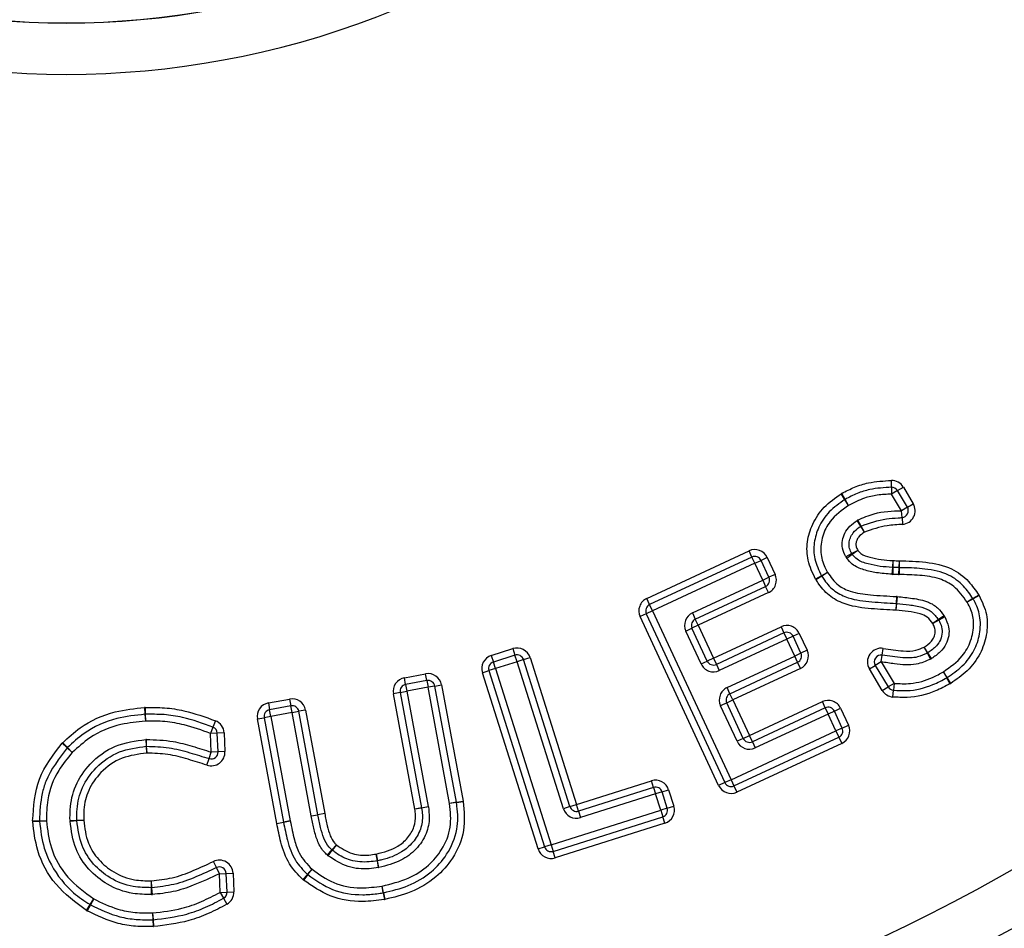
# Model space of a CAD drawing. Units: millimetres. Extents: x -1677 to 1062, y -962 to 962.
# Drawn here: x -52 to 5, y -116 to -63 of the extents above; entities that cross this region are included whole.
import ezdxf

# ---------------------------------------------------------------- set-up
doc = ezdxf.new("R2010")
doc.units = ezdxf.units.MM

msp = doc.modelspace()

# ---------------------------------------------------------------- linework, layer by layer
at = {"color": 7, "linetype": 'Continuous', "lineweight": 25}
for p, q in [((-1.244, -90.044), (-1.25, -89.644)), ((-1.244, -90.044), (-1.239, -90.444)), ((-0.895, -90.238), (-1.239, -90.444)), ((-0.895, -90.238), (-0.552, -90.033)), ((-0.318, -91.205), (-0.895, -90.238)), ((-0.552, -90.033), (0.026, -90.999)), ((-3.964, -90.759), (-4.175, -90.419)), ((-3.951, -90.751), (-4.149, -90.403)), ((-3.752, -91.098), (-3.964, -90.759)), ((-3.752, -91.098), (-3.951, -90.751)), ((-0.661, -91.41), (-1.239, -90.444)), ((-0.318, -91.205), (-0.661, -91.41)), ((-0.629, -91.809), (-0.661, -91.41)), ((-0.318, -91.205), (0.026, -90.999)), ((-3.033, -92.316), (-3.248, -91.979)), ((-3.012, -92.304), (-3.205, -91.953)), ((-0.629, -91.809), (-0.597, -92.207)), ((-2.819, -92.654), (-3.033, -92.316)), ((-2.819, -92.654), (-3.012, -92.304)), ((-15.534, -96.531), (-9.562, -93.755)), ((-9.394, -94.118), (-15.365, -96.893)), ((-9.394, -94.118), (-9.562, -93.755)), ((-9.225, -94.481), (-9.394, -94.118)), ((-8.5, -94.143), (-8.862, -94.312)), ((-8.5, -94.143), (-8.039, -95.131)), ((-3.558, -93.918), (-3.91, -94.108)), ((-3.531, -93.961), (-3.856, -94.194)), ((-3.206, -93.728), (-3.558, -93.918)), ((-3.206, -93.728), (-3.531, -93.961)), ((-9.225, -94.481), (-15.197, -97.256)), ((-9.225, -94.481), (-8.862, -94.312)), ((-8.765, -95.469), (-9.225, -94.481)), ((-8.402, -95.3), (-8.862, -94.312)), ((-1.192, -94.725), (-1.218, -95.125)), ((-1.166, -94.326), (-1.192, -94.725)), ((-1.169, -94.726), (-1.172, -95.126)), ((-1.166, -94.326), (-1.169, -94.726)), ((-0.808, -94.736), (-0.825, -95.135)), ((-0.791, -94.336), (-0.808, -94.736)), ((-0.794, -94.736), (-0.798, -95.136)), ((-0.791, -94.336), (-0.794, -94.736)), ((-8.765, -95.469), (-8.402, -95.3)), ((-8.039, -95.131), (-8.402, -95.3)), ((-5.325, -95.211), (-5.674, -95.407)), ((-5.314, -95.229), (-5.652, -95.443)), ((-4.977, -95.015), (-5.325, -95.211)), ((-4.977, -95.015), (-5.314, -95.229)), ((-12.867, -97.375), (-8.765, -95.469)), ((-12.699, -97.738), (-8.596, -95.831)), ((-8.765, -95.469), (-8.596, -95.831)), ((-8.427, -96.194), (-8.596, -95.831)), ((-15.365, -96.893), (-15.534, -96.531)), ((-8.427, -96.194), (-12.53, -98.101)), ((-0.949, -96.421), (-0.965, -96.821)), ((-0.906, -96.424), (-0.943, -96.822)), ((3.516, -96.544), (3.177, -96.755)), ((3.525, -96.559), (3.177, -96.755)), ((3.856, -96.333), (3.516, -96.544)), ((3.874, -96.363), (3.525, -96.559)), ((-15.197, -97.256), (-15.365, -96.893)), ((-0.965, -96.821), (-0.981, -97.221)), ((-0.943, -96.822), (-0.981, -97.221)), ((-15.56, -97.425), (-15.922, -97.593)), ((-11.337, -107.459), (-15.922, -97.593)), ((-15.197, -97.256), (-15.56, -97.425)), ((-15.56, -97.425), (-10.974, -107.29)), ((-15.197, -97.256), (-10.611, -107.121)), ((-12.867, -97.375), (-12.699, -97.738)), ((-12.53, -98.101), (-12.699, -97.738)), ((1.833, -97.555), (1.498, -97.772)), ((1.865, -97.607), (1.513, -97.799)), ((-13.256, -98.437), (-12.893, -98.269)), ((-12.53, -98.101), (-12.893, -98.269)), ((-12.001, -100.191), (-12.893, -98.269)), ((-12.53, -98.101), (-11.638, -100.022)), ((-11.638, -100.022), (-7.691, -98.187)), ((-7.691, -98.187), (-7.523, -98.55)), ((1.498, -97.772), (1.162, -97.99)), ((1.513, -97.799), (1.162, -97.99)), ((-12.364, -100.359), (-13.256, -98.437)), ((-7.523, -98.55), (-11.469, -100.385)), ((-7.523, -98.55), (-7.354, -98.912)), ((-6.991, -98.744), (-7.354, -98.912)), ((-6.628, -98.575), (-6.991, -98.744)), ((-6.532, -99.731), (-6.991, -98.744)), ((-6.628, -98.575), (-6.17, -99.563)), ((-24.614, -99.865), (-23.352, -99.466)), ((-23.352, -99.466), (-23.231, -99.847)), ((-7.354, -98.912), (-11.3, -100.748)), ((-6.895, -99.9), (-7.354, -98.912)), ((-1.784, -99.845), (-1.721, -99.45)), ((0.882, -99.706), (0.664, -99.371)), ((0.854, -99.723), (0.664, -99.371)), ((-24.614, -99.865), (-24.493, -100.246)), ((-23.231, -99.847), (-24.493, -100.246)), ((-23.111, -100.229), (-23.231, -99.847)), ((-22.729, -100.108), (-22.348, -99.988)), ((-22.348, -99.988), (-19.637, -108.57)), ((-11.638, -100.022), (-12.001, -100.191)), ((-11.638, -100.022), (-11.469, -100.385)), ((-10.842, -101.736), (-6.895, -99.9)), ((-6.532, -99.731), (-6.895, -99.9)), ((-6.727, -100.263), (-6.895, -99.9)), ((-6.17, -99.563), (-6.532, -99.731)), ((-1.847, -100.24), (-1.784, -99.845)), ((1.044, -100.075), (0.854, -99.723)), ((1.1, -100.042), (0.882, -99.706)), ((-24.373, -100.628), (-24.493, -100.246)), ((-23.111, -100.229), (-24.373, -100.628)), ((-22.729, -100.108), (-23.111, -100.229)), ((-20.4, -108.811), (-23.111, -100.229)), ((-20.018, -108.69), (-22.729, -100.108)), ((-12.364, -100.359), (-12.001, -100.191)), ((-11.469, -100.385), (-11.3, -100.748)), ((-10.674, -102.098), (-6.727, -100.263)), ((-6.558, -100.625), (-6.727, -100.263)), ((-2.534, -100.651), (-2.19, -100.446)), ((-1.847, -100.24), (-2.19, -100.446)), ((-2.19, -100.446), (-1.44, -101.699)), ((-1.847, -100.24), (-1.096, -101.493)), ((-29.686, -101.166), (-28.448, -100.937)), ((-29.613, -101.56), (-29.686, -101.166)), ((-28.375, -101.33), (-28.448, -100.937)), ((-25.135, -100.869), (-24.754, -100.748)), ((-21.884, -111.164), (-25.135, -100.869)), ((-24.373, -100.628), (-24.754, -100.748)), ((-24.754, -100.748), (-21.503, -111.043)), ((-24.373, -100.628), (-21.121, -110.923)), ((-6.558, -100.625), (-10.505, -102.461)), ((-1.783, -101.904), (-2.534, -100.651)), ((1.786, -100.815), (1.985, -101.162)), ((2, -101.153), (1.786, -100.815)), ((2.184, -101.509), (1.985, -101.162)), ((2.214, -101.492), (2, -101.153)), ((-28.375, -101.33), (-29.613, -101.56)), ((-29.613, -101.56), (-29.54, -101.953)), ((-28.302, -101.724), (-29.54, -101.953)), ((-28.375, -101.33), (-28.302, -101.724)), ((-27.909, -101.651), (-28.302, -101.724)), ((-27.045, -108.509), (-28.302, -101.724)), ((-27.909, -101.651), (-27.516, -101.578)), ((-26.652, -108.436), (-27.909, -101.651)), ((-27.516, -101.578), (-26.259, -108.363)), ((-10.674, -102.098), (-10.842, -101.736)), ((-1.783, -101.904), (-1.44, -101.699)), ((-1.096, -101.493), (-1.44, -101.699)), ((-1.096, -101.493), (-1.134, -101.891)), ((-29.934, -102.026), (-30.327, -102.099)), ((-29.077, -108.838), (-30.327, -102.099)), ((-29.934, -102.026), (-29.54, -101.953)), ((-29.934, -102.026), (-28.684, -108.766)), ((-29.54, -101.953), (-28.29, -108.693)), ((-10.505, -102.461), (-10.674, -102.098)), ((-1.172, -102.29), (-1.134, -101.891)), ((-44.862, -102.902), (-44.837, -103.301)), ((-44.832, -102.9), (-44.822, -103.3)), ((-37.629, -102.638), (-36.391, -102.409)), ((-37.629, -102.638), (-37.556, -103.032)), ((-36.318, -102.803), (-37.556, -103.032)), ((-36.391, -102.409), (-36.318, -102.803)), ((-36.246, -103.196), (-36.318, -102.803)), ((-10.868, -102.63), (-11.23, -102.799)), ((-10.263, -104.877), (-11.23, -102.799)), ((-10.868, -102.63), (-10.505, -102.461)), ((-9.901, -104.708), (-10.868, -102.63)), ((-10.505, -102.461), (-9.538, -104.539)), ((-9.538, -104.539), (-5.28, -102.56)), ((-5.111, -102.923), (-5.28, -102.56)), ((-44.837, -103.301), (-44.812, -103.7)), ((-44.822, -103.3), (-44.812, -103.7)), ((-37.484, -103.425), (-37.877, -103.498)), ((-37.484, -103.425), (-37.556, -103.032)), ((-36.246, -103.196), (-37.484, -103.425)), ((-37.484, -103.425), (-36.352, -109.529)), ((-36.246, -103.196), (-35.852, -103.123)), ((-35.126, -109.237), (-36.246, -103.196)), ((-35.459, -103.05), (-35.852, -103.123)), ((-34.733, -109.164), (-35.852, -103.123)), ((-35.459, -103.05), (-34.339, -109.091)), ((-5.111, -102.923), (-9.369, -104.902)), ((-4.942, -103.285), (-9.201, -105.265)), ((-5.111, -102.923), (-4.942, -103.285)), ((-4.58, -103.117), (-4.942, -103.285)), ((-4.484, -104.273), (-4.942, -103.285)), ((-4.58, -103.117), (-4.217, -102.948)), ((-4.121, -104.104), (-4.58, -103.117)), ((-4.217, -102.948), (-3.758, -103.936)), ((-40.865, -104.048), (-41.012, -104.42)), ((-40.717, -103.677), (-40.865, -104.048)), ((-38.27, -103.571), (-37.877, -103.498)), ((-37.139, -109.675), (-38.27, -103.571)), ((-37.877, -103.498), (-36.745, -109.602)), ((-4.121, -104.104), (-3.758, -103.936)), ((-40.613, -104.403), (-41.012, -104.42)), ((-40.964, -105.509), (-41.012, -104.42)), ((-40.213, -104.385), (-40.613, -104.403)), ((-40.565, -105.491), (-40.613, -104.403)), ((-40.213, -104.385), (-40.165, -105.474)), ((-10.611, -107.121), (-4.484, -104.273)), ((-10.442, -107.484), (-4.315, -104.636)), ((-9.901, -104.708), (-9.538, -104.539)), ((-9.369, -104.902), (-9.538, -104.539)), ((-4.121, -104.104), (-4.484, -104.273)), ((-4.484, -104.273), (-4.315, -104.636)), ((-4.315, -104.636), (-4.146, -104.998)), ((-49.671, -104.991), (-49.375, -105.26)), ((-49.64, -104.959), (-49.36, -105.244)), ((-44.787, -104.771), (-44.759, -105.17)), ((-44.759, -105.17), (-44.731, -105.569)), ((-44.739, -105.169), (-44.748, -104.769)), ((-44.731, -105.569), (-44.739, -105.169)), ((-4.146, -104.998), (-10.274, -107.847)), ((-9.901, -104.708), (-10.263, -104.877)), ((-9.369, -104.902), (-9.201, -105.265)), ((-49.375, -105.26), (-49.08, -105.53)), ((-49.36, -105.244), (-49.08, -105.53)), ((-41.089, -105.889), (-40.964, -105.509)), ((-40.565, -105.491), (-40.964, -105.509)), ((-40.165, -105.474), (-40.565, -105.491)), ((-41.214, -106.269), (-41.089, -105.889)), ((-19.637, -108.57), (-15.26, -107.188)), ((-15.14, -107.569), (-15.26, -107.188)), ((-10.974, -107.29), (-11.337, -107.459)), ((-10.611, -107.121), (-10.974, -107.29)), ((-10.611, -107.121), (-10.442, -107.484)), ((-10.442, -107.484), (-10.274, -107.847)), ((-15.14, -107.569), (-19.516, -108.951)), ((-15.019, -107.95), (-19.396, -109.333)), ((-15.14, -107.569), (-15.019, -107.95)), ((-14.638, -107.83), (-15.019, -107.95)), ((-14.72, -108.901), (-15.019, -107.95)), ((-14.638, -107.83), (-14.256, -107.71)), ((-14.338, -108.78), (-14.638, -107.83)), ((-14.256, -107.71), (-13.957, -108.66)), ((-26.652, -108.436), (-27.045, -108.509)), ((-26.65, -108.447), (-27.045, -108.509)), ((-26.652, -108.436), (-26.259, -108.363)), ((-26.65, -108.447), (-26.255, -108.385)), ((-20.018, -108.69), (-19.637, -108.57)), ((-19.516, -108.951), (-19.637, -108.57)), ((-14.338, -108.78), (-13.957, -108.66)), ((-35.126, -109.237), (-34.733, -109.164)), ((-35.126, -109.238), (-34.733, -109.165)), ((-34.339, -109.091), (-34.733, -109.165)), ((-34.339, -109.091), (-34.733, -109.164)), ((-28.684, -108.766), (-29.077, -108.838)), ((-28.682, -108.774), (-29.077, -108.838)), ((-28.684, -108.766), (-28.29, -108.693)), ((-28.287, -108.71), (-28.682, -108.774)), ((-21.121, -110.923), (-14.72, -108.901)), ((-20.018, -108.69), (-20.4, -108.811)), ((-19.516, -108.951), (-19.396, -109.333)), ((-14.338, -108.78), (-14.72, -108.901)), ((-14.72, -108.901), (-14.599, -109.282)), ((-51.396, -109.522), (-50.996, -109.517)), ((-51.394, -109.565), (-50.995, -109.538)), ((-50.996, -109.517), (-50.596, -109.512)), ((-50.995, -109.538), (-50.596, -109.512)), ((-49.213, -109.497), (-48.813, -109.489)), ((-49.211, -109.536), (-48.812, -109.508)), ((-48.813, -109.489), (-48.413, -109.481)), ((-48.812, -109.508), (-48.413, -109.481)), ((-37.139, -109.675), (-36.745, -109.602)), ((-37.138, -109.677), (-36.745, -109.603)), ((-36.745, -109.603), (-36.352, -109.529)), ((-36.352, -109.529), (-36.745, -109.602)), ((-21.001, -111.304), (-14.599, -109.282)), ((-14.479, -109.664), (-20.88, -111.686)), ((-14.479, -109.664), (-14.599, -109.282)), ((-33.658, -110.923), (-33.928, -111.219)), ((-33.658, -110.923), (-33.902, -111.24)), ((-21.121, -110.923), (-21.503, -111.043)), ((-21.121, -110.923), (-21.001, -111.304)), ((-34.197, -111.515), (-33.928, -111.219)), ((-34.145, -111.558), (-33.902, -111.24)), ((-31.329, -111.46), (-31.265, -111.854)), ((-31.251, -111.852), (-31.329, -111.46)), ((-21.884, -111.164), (-21.503, -111.043)), ((-20.88, -111.686), (-21.001, -111.304)), ((-40.665, -112.255), (-40.84, -111.895)), ((-31.2, -112.249), (-31.265, -111.854)), ((-31.172, -112.244), (-31.251, -111.852)), ((-40.491, -112.615), (-40.665, -112.255)), ((-40.491, -112.615), (-40.091, -112.598)), ((-40.443, -113.697), (-40.491, -112.615)), ((-40.091, -112.598), (-39.692, -112.58)), ((-40.044, -113.68), (-40.091, -112.598)), ((-39.692, -112.58), (-39.644, -113.662)), ((-35.609, -112.951), (-35.344, -112.652)), ((-35.328, -112.665), (-35.578, -112.977)), ((-35.344, -112.652), (-35.078, -112.353)), ((-35.328, -112.665), (-35.078, -112.353)), ((-44.434, -113.426), (-44.462, -113.027)), ((-44.456, -113.426), (-44.462, -113.027)), ((-44.449, -113.826), (-44.456, -113.426)), ((-44.406, -113.825), (-44.434, -113.426)), ((-40.443, -113.697), (-40.044, -113.68)), ((-40.443, -113.697), (-40.248, -114.046)), ((-40.044, -113.68), (-39.644, -113.662)), ((-30.904, -113.72), (-30.983, -113.328)), ((-30.92, -113.723), (-30.983, -113.328)), ((-30.92, -113.723), (-30.858, -114.119)), ((-30.904, -113.72), (-30.824, -114.112)), ((-48.039, -114.417), (-47.831, -114.076)), ((-47.831, -114.076), (-48.025, -114.426)), ((-40.248, -114.046), (-40.053, -114.396)), ((-48.247, -114.759), (-48.039, -114.417)), ((-48.025, -114.426), (-48.218, -114.776)), ((-44.39, -114.896), (-44.378, -115.295)), ((-44.39, -114.896), (-44.365, -115.295)), ((-44.378, -115.295), (-44.367, -115.695)), ((-44.365, -115.295), (-44.34, -115.694))]:
    msp.add_line(p, q, dxfattribs=at)
for radius in [125, 124, 114.93]:
    msp.add_circle((-49.428, -15.47), radius, dxfattribs=at)
for centre, radius, start, end in [((-49.428, -15.47), 175.594, 338.96475, 81.03525), ((-49.428, -15.47), 175.07, 339.05198, 80.94802), ((-49.428, -15.47), 47.458, 227.21161, 312.78839), ((-49.428, -15.47), 47.452, 227.21349, 312.78651), ((-49.428, -15.47), 50.456, 227.21161, 312.78839), ((-49.428, -15.47), 111.544, 219.35807, 320.64193), ((-49.428, -15.47), 114.542, 219.35807, 320.64193), ((-1.239, -90.444), 0.8, 30.86818, 90.80225), ((-1.239, -90.444), 0.4, 30.86818, 90.80225), ((-3.752, -91.098), 0.8, 119.71256, 121.91969), ((-3.752, -91.098), 0.4, 119.71256, 121.91969), ((-0.661, -91.41), 0.4, 274.5925, 30.86818), ((-0.661, -91.41), 0.8, 274.5925, 30.86818), ((-2.819, -92.654), 0.8, 118.88277, 122.43651), ((-2.819, -92.654), 0.4, 118.88277, 122.43651), ((-9.225, -94.481), 0.8, 24.98124, 114.92679), ((-9.225, -94.481), 0.4, 24.98124, 114.92679), ((-3.206, -93.728), 0.8, 208.3582, 215.63138), ((-3.206, -93.728), 0.4, 208.3582, 215.63138), ((-1.166, -94.326), 0.4, 266.26966, 269.5352), ((-0.791, -94.336), 0.4, 267.55865, 269.44254), ((-8.765, -95.469), 0.4, 294.92513, 24.98124), ((-8.765, -95.469), 0.8, 294.92513, 24.98124), ((-4.977, -95.015), 0.8, 209.31891, 212.37508), ((-4.977, -95.015), 0.4, 209.31891, 212.37508), ((-1.166, -94.326), 0.8, 266.26966, 269.5352), ((-0.791, -94.336), 0.8, 267.55865, 269.44254), ((-15.197, -97.256), 0.8, 114.92679, 204.93107), ((-0.981, -97.221), 0.8, 84.55541, 87.67601), ((3.177, -96.755), 0.4, 29.34099, 31.84638), ((3.177, -96.755), 0.8, 29.34099, 31.84638), ((-15.197, -97.256), 0.4, 114.92679, 204.93107), ((-0.981, -97.221), 0.4, 84.55541, 87.67601), ((-12.53, -98.101), 0.8, 114.92513, 204.89858), ((-12.53, -98.101), 0.4, 114.92513, 204.89858), ((1.162, -97.99), 0.8, 28.54136, 32.93326), ((-7.354, -98.912), 0.8, 24.91433, 114.94333), ((1.162, -97.99), 0.4, 28.54136, 32.93326), ((-7.354, -98.912), 0.4, 24.91433, 114.94333), ((-23.111, -100.229), 0.8, 17.53057, 107.54205), ((-1.847, -100.24), 0.8, 80.95084, 210.926), ((-24.373, -100.628), 0.8, 107.54205, 197.52617), ((-23.111, -100.229), 0.4, 17.53057, 107.54205), ((-6.895, -99.9), 0.4, 294.94333, 24.91433), ((-6.895, -99.9), 0.8, 294.94333, 24.91433), ((-1.847, -100.24), 0.4, 80.95084, 210.926), ((0.664, -99.371), 0.4, 298.3597, 302.98557), ((0.664, -99.371), 0.8, 298.3597, 302.98557), ((-24.373, -100.628), 0.4, 107.54205, 197.52617), ((-11.638, -100.022), 0.8, 204.89858, 294.94333), ((-11.638, -100.022), 0.4, 204.89858, 294.94333), ((-29.54, -101.953), 0.8, 100.48654, 190.50757), ((-28.302, -101.724), 0.8, 10.49773, 100.48654), ((1.786, -100.815), 0.4, 299.81111, 302.26834), ((-29.54, -101.953), 0.4, 100.48654, 190.50757), ((-28.302, -101.724), 0.4, 10.49773, 100.48654), ((-10.505, -102.461), 0.8, 114.94333, 204.95151), ((-1.096, -101.493), 0.4, 210.926, 264.58984), ((1.786, -100.815), 0.8, 299.81111, 302.26834), ((-10.505, -102.461), 0.4, 114.94333, 204.95151), ((-1.096, -101.493), 0.8, 210.926, 264.58984), ((-44.812, -103.7), 0.8, 91.42614, 93.5881), ((-37.484, -103.425), 0.8, 100.48654, 190.503), ((-36.246, -103.196), 0.8, 10.49924, 100.48654), ((-36.246, -103.196), 0.4, 10.49924, 100.48654), ((-4.942, -103.285), 0.8, 24.91433, 114.93107), ((-4.942, -103.285), 0.4, 24.91433, 114.93107), ((-44.812, -103.7), 0.4, 91.42614, 93.5881), ((-37.484, -103.425), 0.4, 100.48654, 190.503), ((-41.012, -104.42), 0.4, 2.52718, 68.35335), ((-41.012, -104.42), 0.8, 2.52718, 68.35335), ((-4.484, -104.273), 0.8, 294.93107, 24.91433), ((-4.484, -104.273), 0.4, 294.93107, 24.91433), ((-49.08, -105.53), 0.8, 134.4639, 137.61953), ((-44.731, -105.569), 0.8, 91.18847, 94.00073), ((-44.731, -105.569), 0.4, 91.18847, 94.00073), ((-9.538, -104.539), 0.8, 204.95151, 294.93107), ((-9.538, -104.539), 0.4, 204.95151, 294.93107), ((-49.08, -105.53), 0.4, 134.4639, 137.61953), ((-40.964, -105.509), 0.8, 251.84965, 2.52718), ((-40.964, -105.509), 0.4, 251.84965, 2.52718), ((-15.019, -107.95), 0.8, 17.5022, 107.52687), ((-10.611, -107.121), 0.8, 204.93107, 294.93107), ((-10.611, -107.121), 0.4, 204.93107, 294.93107), ((-15.019, -107.95), 0.4, 17.5022, 107.52687), ((-27.045, -108.509), 0.4, 8.8895, 10.49773), ((-27.045, -108.509), 0.8, 8.8895, 10.49773), ((-14.72, -108.901), 0.8, 287.53116, 17.5022), ((-34.339, -109.091), 0.8, 190.49924, 190.61162), ((-34.339, -109.091), 0.4, 190.49924, 190.61162), ((-29.077, -108.838), 0.4, 9.22482, 10.50757), ((-29.077, -108.838), 0.8, 9.22482, 10.50757), ((-19.637, -108.57), 0.8, 197.53057, 287.52687), ((-19.637, -108.57), 0.4, 197.53057, 287.52687), ((-14.72, -108.901), 0.4, 287.53116, 17.5022), ((-50.596, -109.512), 0.8, 180.73799, 183.78565), ((-50.596, -109.512), 0.4, 180.73799, 183.78565), ((-48.413, -109.481), 0.8, 181.13858, 183.94126), ((-48.413, -109.481), 0.4, 181.13858, 183.94126), ((-36.352, -109.529), 0.8, 190.503, 190.66459), ((-36.352, -109.529), 0.4, 190.503, 190.66459), ((-33.658, -110.923), 0.8, 227.70614, 232.55407), ((-33.658, -110.923), 0.4, 227.70614, 232.55407), ((-21.121, -110.923), 0.8, 197.52617, 287.53116), ((-21.121, -110.923), 0.4, 197.52617, 287.53116), ((-40.491, -112.615), 0.8, 2.51451, 115.85055), ((-31.329, -111.46), 0.4, 279.29536, 281.36001), ((-40.491, -112.615), 0.4, 2.51451, 115.85055), ((-35.078, -112.353), 0.4, 228.46205, 231.3225), ((-31.329, -111.46), 0.8, 279.29536, 281.36001), ((-35.078, -112.353), 0.8, 228.46205, 231.3225), ((-44.462, -113.027), 0.4, 270.93192, 274.03047), ((-44.462, -113.027), 0.8, 270.93192, 274.03047), ((-40.443, -113.697), 0.4, 299.18665, 2.51451), ((-40.443, -113.697), 0.8, 299.18665, 2.51451), ((-30.983, -113.328), 0.4, 279.03093, 281.45987), ((-30.983, -113.328), 0.8, 279.03093, 281.45987), ((-47.831, -114.076), 0.8, 238.69924, 241.06351), ((-47.831, -114.076), 0.4, 238.69924, 241.06351), ((-44.39, -114.896), 0.4, 271.68953, 273.57523), ((-44.39, -114.896), 0.8, 271.68953, 273.57523)]:
    msp.add_arc(centre, radius, start, end, dxfattribs=at)
for points, knots in [([(-4.149, -90.403), (-3.902, -90.272), (-3.407, -90.008), (-2.432, -89.711), (-1.7, -89.669), (-1.25, -89.644)], [0, 0, 0, 0, 0.277136, 0.554627, 1, 1, 1, 1]), ([(-1.244, -90.044), (-1.668, -90.067), (-2.351, -90.105), (-3.261, -90.382), (-3.72, -90.628), (-3.951, -90.751)], [0, 0, 0, 0, 0.448166, 0.72315, 1, 1, 1, 1]), ([(-5.674, -95.407), (-5.849, -95.047), (-6.183, -94.361), (-6.202, -93.219), (-5.879, -92.141), (-5.207, -91.136), (-4.525, -90.662), (-4.175, -90.419)], [0, 0, 0, 0, 0.204839, 0.389879, 0.574126, 0.781135, 1, 1, 1, 1]), ([(-3.964, -90.759), (-4.286, -90.982), (-4.905, -91.41), (-5.513, -92.315), (-5.798, -93.27), (-5.781, -94.282), (-5.484, -94.888), (-5.325, -95.211)], [0, 0, 0, 0, 0.224639, 0.431574, 0.614393, 0.79457, 1, 1, 1, 1]), ([(-1.239, -90.444), (-1.518, -90.455), (-2.052, -90.477), (-2.915, -90.669), (-3.447, -90.942), (-3.752, -91.098)], [0, 0, 0, 0, 0.319621, 0.609961, 1, 1, 1, 1]), ([(-3.752, -91.098), (-4.143, -91.38), (-4.8, -91.854), (-5.308, -92.883), (-5.433, -93.834), (-5.232, -94.558), (-5.032, -94.915), (-4.977, -95.015)], [0, 0, 0, 0, 0.310399, 0.520992, 0.731871, 0.925096, 1, 1, 1, 1]), ([(-3.205, -91.953), (-2.891, -91.815), (-2.085, -91.461), (-1.2, -91.429), (-0.661, -91.41)], [0, 0, 0, 0, 0.3901864, 1, 1, 1, 1]), ([(-3.91, -94.108), (-3.988, -93.941), (-4.13, -93.637), (-4.13, -93.14), (-3.975, -92.698), (-3.683, -92.285), (-3.398, -92.084), (-3.248, -91.979)], [0, 0, 0, 0, 0.219821, 0.401023, 0.582127, 0.779658, 1, 1, 1, 1]), ([(-3.012, -92.304), (-2.527, -92.134), (-1.825, -91.889), (-1.008, -91.839), (-0.705, -91.815), (-0.629, -91.809)], [0, 0, 0, 0, 0.625696, 0.906653, 1, 1, 1, 1]), ([(-3.558, -93.918), (-3.607, -93.82), (-3.705, -93.628), (-3.739, -93.301), (-3.66, -92.982), (-3.463, -92.653), (-3.23, -92.441), (-3.064, -92.335), (-3.033, -92.316)], [0, 0, 0, 0, 0.172512, 0.339899, 0.509476, 0.686485, 0.942993, 1, 1, 1, 1]), ([(-0.597, -92.207), (-0.899, -92.224), (-1.659, -92.266), (-2.382, -92.508), (-2.819, -92.654)], [0, 0, 0, 0, 0.397103, 1, 1, 1, 1]), ([(-2.819, -92.654), (-2.944, -92.743), (-3.13, -92.876), (-3.28, -93.129), (-3.333, -93.326), (-3.309, -93.534), (-3.243, -93.659), (-3.206, -93.728)], [0, 0, 0, 0, 0.351745, 0.526547, 0.672797, 0.819473, 1, 1, 1, 1]), ([(-1.218, -95.125), (-1.521, -95.1), (-2.073, -95.056), (-2.856, -94.882), (-3.487, -94.627), (-3.754, -94.314), (-3.856, -94.194)], [0, 0, 0, 0, 0.315318, 0.575664, 0.837931, 1, 1, 1, 1]), ([(-1.192, -94.725), (-1.429, -94.708), (-1.909, -94.672), (-2.601, -94.536), (-3.197, -94.335), (-3.442, -94.061), (-3.531, -93.961)], [0, 0, 0, 0, 0.281499, 0.569531, 0.842259, 1, 1, 1, 1]), ([(-3.206, -93.728), (-3.149, -93.792), (-2.964, -93.999), (-2.467, -94.152), (-1.845, -94.276), (-1.393, -94.31), (-1.166, -94.326)], [0, 0, 0, 0, 0.11731, 0.378004, 0.686828, 1, 1, 1, 1]), ([(-0.808, -94.736), (-0.868, -94.733), (-0.988, -94.728), (-1.109, -94.727), (-1.169, -94.726)], [0, 0, 0, 0, 0.5013787, 1, 1, 1, 1]), ([(-1.166, -94.326), (-1.103, -94.327), (-0.978, -94.328), (-0.853, -94.333), (-0.791, -94.336)], [0, 0, 0, 0, 0.499901, 1, 1, 1, 1]), ([(3.516, -96.544), (3.346, -96.293), (2.97, -95.741), (2.025, -95.038), (0.767, -94.792), (-0.207, -94.741), (-0.708, -94.737), (-0.794, -94.736)], [0, 0, 0, 0, 0.183925, 0.405047, 0.694943, 0.947699, 1, 1, 1, 1]), ([(-0.791, -94.336), (-0.275, -94.348), (0.759, -94.373), (2.206, -94.673), (3.25, -95.446), (3.669, -96.059), (3.856, -96.333)], [0, 0, 0, 0, 0.290491, 0.583304, 0.81425, 1, 1, 1, 1]), ([(-0.981, -97.221), (-1.461, -97.196), (-2.434, -97.147), (-3.75, -96.991), (-4.82, -96.473), (-5.361, -95.898), (-5.597, -95.53), (-5.652, -95.443)], [0, 0, 0, 0, 0.274862, 0.557997, 0.749889, 0.941349, 1, 1, 1, 1]), ([(-5.314, -95.229), (-5.263, -95.31), (-5.054, -95.638), (-4.58, -96.144), (-3.613, -96.609), (-2.377, -96.748), (-1.437, -96.797), (-0.965, -96.821)], [0, 0, 0, 0, 0.0589763, 0.2401507, 0.4186931, 0.7079742, 1, 1, 1, 1]), ([(-4.977, -95.015), (-4.785, -95.285), (-4.442, -95.768), (-3.53, -96.206), (-2.365, -96.347), (-1.458, -96.395), (-0.949, -96.421)], [0, 0, 0, 0, 0.21821, 0.390612, 0.657856, 1, 1, 1, 1]), ([(-0.825, -95.135), (-0.857, -95.134), (-0.923, -95.131), (-1.039, -95.127), (-1.122, -95.127), (-1.172, -95.126)], [0, 0, 0, 0, 0.282777, 0.56556, 1, 1, 1, 1]), ([(3.177, -96.755), (2.939, -96.419), (2.519, -95.825), (1.498, -95.313), (0.395, -95.164), (-0.397, -95.145), (-0.798, -95.136)], [0, 0, 0, 0, 0.268049, 0.474951, 0.734052, 1, 1, 1, 1]), ([(-0.906, -96.424), (-0.612, -96.456), (0.001, -96.521), (0.824, -96.666), (1.471, -97.053), (1.714, -97.39), (1.833, -97.555)], [0, 0, 0, 0, 0.287635, 0.599401, 0.803645, 1, 1, 1, 1]), ([(2, -101.153), (2.311, -100.942), (2.935, -100.518), (3.604, -99.627), (3.952, -98.601), (3.974, -97.573), (3.718, -96.899), (3.545, -96.593), (3.525, -96.559)], [0, 0, 0, 0, 0.208225, 0.418598, 0.606366, 0.804308, 0.977944, 1, 1, 1, 1]), ([(3.874, -96.363), (4.045, -96.724), (4.39, -97.455), (4.351, -98.669), (3.964, -99.816), (3.228, -100.799), (2.547, -101.264), (2.214, -101.492)], [0, 0, 0, 0, 0.1978328, 0.3996603, 0.5886559, 0.7986538, 1, 1, 1, 1]), ([(-0.943, -96.822), (-0.7, -96.848), (-0.202, -96.9), (0.486, -97.008), (1.121, -97.267), (1.37, -97.601), (1.498, -97.772)], [0, 0, 0, 0, 0.269444, 0.550075, 0.768886, 1, 1, 1, 1]), ([(1.786, -100.815), (2.184, -100.536), (2.863, -100.059), (3.432, -99.019), (3.606, -98.068), (3.462, -97.286), (3.255, -96.9), (3.177, -96.755)], [0, 0, 0, 0, 0.300662, 0.513205, 0.725678, 0.896677, 1, 1, 1, 1]), ([(1.162, -97.99), (1.065, -97.856), (0.877, -97.598), (0.348, -97.389), (-0.27, -97.295), (-0.743, -97.246), (-0.981, -97.221)], [0, 0, 0, 0, 0.204904, 0.396728, 0.696914, 1, 1, 1, 1]), ([(1.865, -97.607), (1.957, -97.798), (2.124, -98.147), (2.123, -98.716), (1.953, -99.226), (1.607, -99.695), (1.276, -99.921), (1.1, -100.042)], [0, 0, 0, 0, 0.219857, 0.400738, 0.58131, 0.777051, 1, 1, 1, 1]), ([(0.664, -99.371), (0.815, -99.27), (1.05, -99.114), (1.261, -98.792), (1.333, -98.504), (1.289, -98.223), (1.204, -98.066), (1.162, -97.99)], [0, 0, 0, 0, 0.322489, 0.501185, 0.680613, 0.843622, 1, 1, 1, 1]), ([(1.513, -97.799), (1.565, -97.896), (1.682, -98.116), (1.742, -98.52), (1.639, -98.945), (1.36, -99.38), (1.062, -99.583), (0.882, -99.706)], [0, 0, 0, 0, 0.145629, 0.328872, 0.526792, 0.714003, 1, 1, 1, 1]), ([(-1.721, -99.45), (-1.337, -99.509), (-0.709, -99.605), (0.124, -99.628), (0.508, -99.445), (0.664, -99.371)], [0, 0, 0, 0, 0.4819167, 0.7883944, 1, 1, 1, 1]), ([(0.854, -99.723), (0.664, -99.812), (0.211, -100.026), (-0.711, -100.01), (-1.389, -99.906), (-1.784, -99.845)], [0, 0, 0, 0, 0.232279, 0.55205, 1, 1, 1, 1]), ([(1.044, -100.075), (0.767, -100.196), (0.098, -100.487), (-0.913, -100.376), (-1.587, -100.278), (-1.847, -100.24)], [0, 0, 0, 0, 0.303645, 0.731622, 1, 1, 1, 1]), ([(-1.134, -101.891), (-0.873, -101.908), (-0.089, -101.957), (0.998, -101.7), (1.721, -101.306), (1.985, -101.162)], [0, 0, 0, 0, 0.2409659, 0.7228935, 1, 1, 1, 1]), ([(-1.096, -101.493), (-0.777, -101.51), (-0.01, -101.549), (0.979, -101.261), (1.578, -100.93), (1.786, -100.815)], [0, 0, 0, 0, 0.317827, 0.762403, 1, 1, 1, 1]), ([(2.184, -101.509), (1.904, -101.661), (1.126, -102.084), (-0.044, -102.359), (-0.892, -102.307), (-1.172, -102.29)], [0, 0, 0, 0, 0.272714, 0.759504, 1, 1, 1, 1]), ([(-49.64, -104.959), (-49.312, -104.657), (-48.431, -103.849), (-46.764, -103.096), (-45.44, -102.961), (-44.862, -102.902)], [0, 0, 0, 0, 0.251049, 0.672946, 1, 1, 1, 1]), ([(-44.832, -102.9), (-44.45, -102.898), (-43.687, -102.892), (-42.29, -103.11), (-41.324, -103.458), (-40.717, -103.677)], [0, 0, 0, 0, 0.271074, 0.542394, 1, 1, 1, 1]), ([(-44.837, -103.301), (-45.389, -103.357), (-46.642, -103.483), (-48.22, -104.195), (-49.049, -104.958), (-49.36, -105.244)], [0, 0, 0, 0, 0.329901, 0.74874, 1, 1, 1, 1]), ([(-40.865, -104.048), (-41.451, -103.837), (-42.381, -103.502), (-43.725, -103.291), (-44.456, -103.297), (-44.822, -103.3)], [0, 0, 0, 0, 0.46003, 0.729484, 1, 1, 1, 1]), ([(-44.812, -103.7), (-45.29, -103.746), (-46.424, -103.854), (-47.931, -104.484), (-48.749, -105.229), (-49.08, -105.53)], [0, 0, 0, 0, 0.302904, 0.718636, 1, 1, 1, 1]), ([(-41.012, -104.42), (-41.517, -104.237), (-42.38, -103.922), (-43.666, -103.694), (-44.43, -103.698), (-44.812, -103.7)], [0, 0, 0, 0, 0.412639, 0.706463, 1, 1, 1, 1]), ([(-51.396, -109.522), (-51.339, -108.68), (-51.225, -106.994), (-50.189, -105.659), (-49.671, -104.991)], [0, 0, 0, 0, 0.499328, 1, 1, 1, 1]), ([(-49.213, -109.497), (-49.215, -109.288), (-49.22, -108.605), (-48.947, -107.413), (-48.044, -106.071), (-46.6, -105.02), (-45.39, -104.854), (-44.787, -104.771)], [0, 0, 0, 0, 0.0869452, 0.2843135, 0.4978683, 0.7495066, 1, 1, 1, 1]), ([(-48.813, -109.489), (-48.815, -109.272), (-48.818, -108.624), (-48.546, -107.513), (-47.699, -106.306), (-46.38, -105.381), (-45.294, -105.24), (-44.759, -105.17)], [0, 0, 0, 0, 0.098538, 0.294705, 0.507755, 0.757521, 1, 1, 1, 1]), ([(-44.748, -104.769), (-44.226, -104.786), (-43.318, -104.815), (-42.068, -105.161), (-41.332, -105.393), (-40.964, -105.509)], [0, 0, 0, 0, 0.402128, 0.70113, 1, 1, 1, 1]), ([(-44.739, -105.169), (-44.301, -105.179), (-43.444, -105.199), (-42.234, -105.528), (-41.462, -105.771), (-41.089, -105.889)], [0, 0, 0, 0, 0.350262, 0.685667, 1, 1, 1, 1]), ([(-49.375, -105.26), (-49.854, -105.884), (-50.481, -106.702), (-50.943, -108.198), (-50.974, -108.979), (-50.996, -109.517)], [0, 0, 0, 0, 0.499665, 0.654785, 1, 1, 1, 1]), ([(-49.08, -105.53), (-49.362, -105.868), (-50.037, -106.674), (-50.556, -108.087), (-50.585, -109.104), (-50.596, -109.512)], [0, 0, 0, 0, 0.30177, 0.720356, 1, 1, 1, 1]), ([(-44.731, -105.569), (-45.224, -105.631), (-46.215, -105.757), (-47.411, -106.597), (-48.175, -107.682), (-48.419, -108.688), (-48.415, -109.279), (-48.413, -109.481)], [0, 0, 0, 0, 0.245629, 0.494122, 0.704435, 0.898991, 1, 1, 1, 1]), ([(-41.214, -106.269), (-41.581, -106.153), (-42.333, -105.916), (-43.499, -105.597), (-44.317, -105.579), (-44.731, -105.569)], [0, 0, 0, 0, 0.3211892, 0.6570037, 1, 1, 1, 1]), ([(-30.983, -113.328), (-30.47, -113.204), (-29.497, -112.969), (-28.295, -112.204), (-27.423, -111.178), (-26.902, -109.905), (-26.998, -108.972), (-27.045, -108.509)], [0, 0, 0, 0, 0.226317, 0.4293417, 0.601038, 0.8016648, 1, 1, 1, 1]), ([(-30.904, -113.72), (-30.419, -113.605), (-29.42, -113.368), (-28.127, -112.598), (-27.113, -111.463), (-26.546, -110.104), (-26.557, -109.034), (-26.639, -108.517), (-26.65, -108.447)], [0, 0, 0, 0, 0.196833, 0.405154, 0.584399, 0.792487, 0.971952, 1, 1, 1, 1]), ([(-26.255, -108.385), (-26.202, -108.957), (-26.096, -110.113), (-26.768, -111.675), (-27.864, -112.908), (-29.251, -113.736), (-30.314, -113.991), (-30.824, -114.112)], [0, 0, 0, 0, 0.208149, 0.420071, 0.600266, 0.808165, 1, 1, 1, 1]), ([(-34.197, -111.515), (-34.268, -111.446), (-34.515, -111.204), (-34.795, -110.668), (-34.986, -109.958), (-35.079, -109.478), (-35.126, -109.238)], [0, 0, 0, 0, 0.118331, 0.414051, 0.707211, 1, 1, 1, 1]), ([(-33.928, -111.219), (-33.98, -111.168), (-34.179, -110.977), (-34.417, -110.527), (-34.594, -109.875), (-34.684, -109.411), (-34.733, -109.165)], [0, 0, 0, 0, 0.09734, 0.368223, 0.664003, 1, 1, 1, 1]), ([(-34.339, -109.091), (-34.293, -109.331), (-34.207, -109.769), (-34.05, -110.356), (-33.854, -110.736), (-33.697, -110.886), (-33.658, -110.923)], [0, 0, 0, 0, 0.368993, 0.673834, 0.918873, 1, 1, 1, 1]), ([(-31.329, -111.46), (-30.887, -111.345), (-30.202, -111.167), (-29.469, -110.541), (-29.091, -109.906), (-29.006, -109.299), (-29.059, -108.955), (-29.077, -108.838)], [0, 0, 0, 0, 0.3482693, 0.5391457, 0.7309919, 0.9084047, 1, 1, 1, 1]), ([(-28.682, -108.774), (-28.662, -108.908), (-28.601, -109.317), (-28.705, -110.039), (-29.152, -110.8), (-29.926, -111.452), (-30.678, -111.737), (-31.166, -111.835), (-31.251, -111.852)], [0, 0, 0, 0, 0.089983, 0.276264, 0.474425, 0.666646, 0.942409, 1, 1, 1, 1]), ([(-28.287, -108.71), (-28.261, -108.913), (-28.192, -109.433), (-28.377, -110.328), (-28.971, -111.218), (-29.941, -111.932), (-30.734, -112.133), (-31.172, -112.244)], [0, 0, 0, 0, 0.120108, 0.30747, 0.52252, 0.736455, 1, 1, 1, 1]), ([(-48.247, -114.759), (-48.884, -114.289), (-50.128, -113.372), (-51.164, -111.444), (-51.325, -110.133), (-51.394, -109.565)], [0, 0, 0, 0, 0.373544, 0.728726, 1, 1, 1, 1]), ([(-50.995, -109.538), (-50.932, -110.075), (-50.785, -111.311), (-49.98, -112.731), (-48.992, -113.788), (-48.371, -114.198), (-48.039, -114.417)], [0, 0, 0, 0, 0.271634, 0.625323, 0.799567, 1, 1, 1, 1]), ([(-50.596, -109.512), (-50.529, -110.046), (-50.38, -111.235), (-49.435, -112.912), (-48.365, -113.688), (-47.831, -114.076)], [0, 0, 0, 0, 0.290085, 0.645751, 1, 1, 1, 1]), ([(-44.449, -113.826), (-44.82, -113.821), (-45.71, -113.808), (-47.015, -113.317), (-48.158, -112.393), (-49.004, -111.116), (-49.139, -110.09), (-49.211, -109.536)], [0, 0, 0, 0, 0.155379, 0.373404, 0.570187, 0.767617, 1, 1, 1, 1]), ([(-44.456, -113.426), (-44.814, -113.421), (-45.656, -113.409), (-46.857, -112.937), (-47.884, -112.087), (-48.632, -110.933), (-48.749, -110.008), (-48.812, -109.508)], [0, 0, 0, 0, 0.164144, 0.38514, 0.576419, 0.77136, 1, 1, 1, 1]), ([(-48.413, -109.481), (-48.357, -109.938), (-48.254, -110.776), (-47.577, -111.821), (-46.652, -112.586), (-45.56, -113.013), (-44.794, -113.023), (-44.462, -113.027)], [0, 0, 0, 0, 0.230763, 0.42251, 0.61351, 0.832753, 1, 1, 1, 1]), ([(-35.609, -112.951), (-35.895, -112.661), (-36.506, -112.042), (-36.903, -110.844), (-37.066, -110.037), (-37.138, -109.677)], [0, 0, 0, 0, 0.327966, 0.699598, 1, 1, 1, 1]), ([(-36.745, -109.603), (-36.674, -109.954), (-36.522, -110.713), (-36.159, -111.828), (-35.602, -112.39), (-35.344, -112.652)], [0, 0, 0, 0, 0.314825, 0.681522, 1, 1, 1, 1]), ([(-36.352, -109.529), (-36.277, -109.894), (-36.147, -110.527), (-35.838, -111.552), (-35.363, -112.053), (-35.078, -112.353)], [0, 0, 0, 0, 0.355118, 0.614916, 1, 1, 1, 1]), ([(-33.658, -110.923), (-33.358, -111.124), (-32.788, -111.505), (-31.934, -111.553), (-31.474, -111.482), (-31.329, -111.46)], [0, 0, 0, 0, 0.43209, 0.821234, 1, 1, 1, 1]), ([(-31.265, -111.854), (-31.422, -111.879), (-31.941, -111.958), (-32.804, -111.892), (-33.509, -111.541), (-33.832, -111.294), (-33.902, -111.24)], [0, 0, 0, 0, 0.1712983, 0.5635725, 0.9054424, 1, 1, 1, 1]), ([(-44.462, -113.027), (-44.053, -112.983), (-43.215, -112.893), (-42.014, -112.443), (-41.233, -112.079), (-40.84, -111.895)], [0, 0, 0, 0, 0.3223652, 0.6591039, 1, 1, 1, 1]), ([(-31.2, -112.249), (-31.377, -112.276), (-31.961, -112.362), (-33.037, -112.286), (-33.766, -111.807), (-34.145, -111.558)], [0, 0, 0, 0, 0.173076, 0.569331, 1, 1, 1, 1]), ([(-40.665, -112.255), (-41.065, -112.442), (-41.872, -112.817), (-43.121, -113.284), (-44.001, -113.379), (-44.434, -113.426)], [0, 0, 0, 0, 0.333854, 0.672298, 1, 1, 1, 1]), ([(-40.491, -112.615), (-40.993, -112.85), (-41.867, -113.258), (-43.178, -113.7), (-43.997, -113.783), (-44.406, -113.825)], [0, 0, 0, 0, 0.403149, 0.701668, 1, 1, 1, 1]), ([(-35.328, -112.665), (-34.864, -112.99), (-33.904, -113.662), (-32.437, -113.875), (-31.442, -113.807), (-31.046, -113.744), (-30.92, -113.723)], [0, 0, 0, 0, 0.359944, 0.7432047, 0.9181105, 1, 1, 1, 1]), ([(-35.078, -112.353), (-34.672, -112.641), (-33.827, -113.24), (-32.349, -113.504), (-31.402, -113.382), (-30.983, -113.328)], [0, 0, 0, 0, 0.341276, 0.708549, 1, 1, 1, 1]), ([(-30.858, -114.119), (-31.276, -114.173), (-32.332, -114.312), (-34.044, -114.043), (-35.078, -113.325), (-35.578, -112.977)], [0, 0, 0, 0, 0.252722, 0.6385815, 1, 1, 1, 1]), ([(-44.39, -114.896), (-43.813, -114.832), (-42.832, -114.725), (-41.518, -114.256), (-40.801, -113.883), (-40.443, -113.697)], [0, 0, 0, 0, 0.417683, 0.708963, 1, 1, 1, 1]), ([(-47.831, -114.076), (-47.369, -114.302), (-46.598, -114.679), (-45.413, -114.9), (-44.731, -114.897), (-44.39, -114.896)], [0, 0, 0, 0, 0.429357, 0.714909, 1, 1, 1, 1]), ([(-44.365, -115.295), (-43.699, -115.217), (-42.646, -115.094), (-41.283, -114.587), (-40.594, -114.227), (-40.248, -114.046)], [0, 0, 0, 0, 0.462102, 0.73025, 1, 1, 1, 1]), ([(-40.053, -114.396), (-40.411, -114.582), (-41.126, -114.956), (-42.545, -115.484), (-43.644, -115.613), (-44.34, -115.694)], [0, 0, 0, 0, 0.268025, 0.536213, 1, 1, 1, 1]), ([(-44.367, -115.695), (-44.707, -115.698), (-45.388, -115.702), (-46.718, -115.49), (-47.623, -115.059), (-48.218, -114.776)], [0, 0, 0, 0, 0.25473, 0.509771, 1, 1, 1, 1]), ([(-48.025, -114.426), (-47.462, -114.694), (-46.608, -115.102), (-45.348, -115.303), (-44.703, -115.298), (-44.378, -115.295)], [0, 0, 0, 0, 0.4895453, 0.7438407, 1, 1, 1, 1])]:
    msp.add_open_spline(points, degree=3, knots=knots, dxfattribs=at)

doc.saveas('drawing.dxf')
